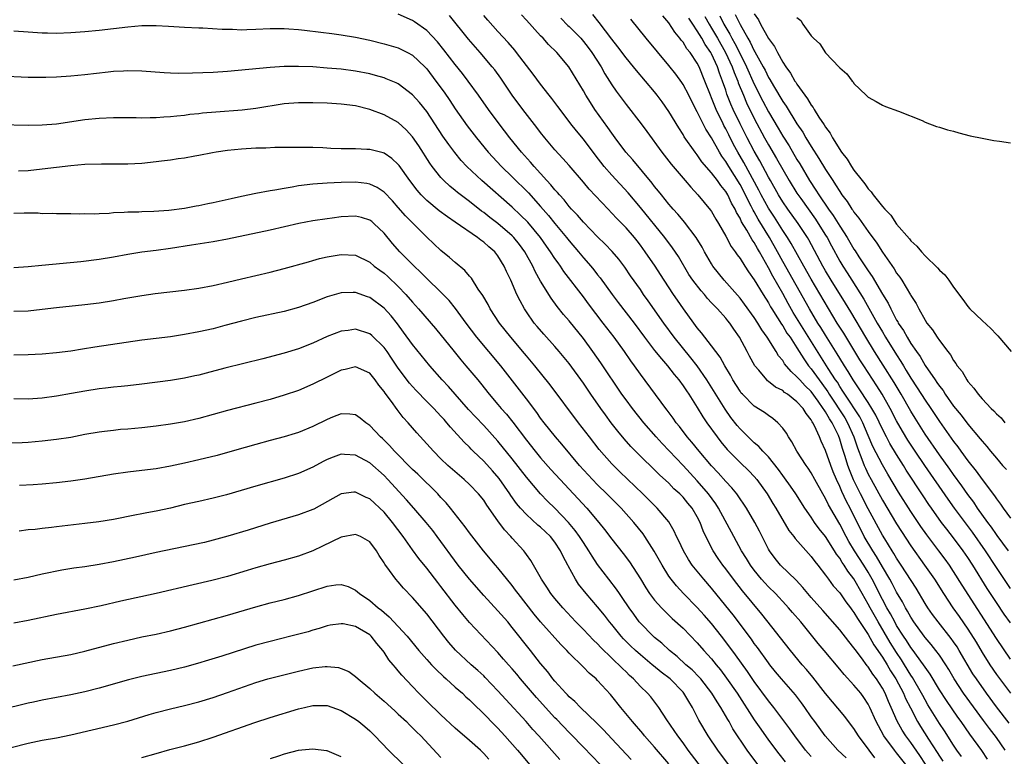
# Model space of a CAD drawing. Units: inches. Extents: x 2613000 to 2616000, y 1488000 to 1491000.
# Drawn here: x 2613314 to 2613452, y 1488824 to 1488928 of the extents above; entities that cross this region are included whole.
import ezdxf

# ---------------------------------------------------------------- set-up
doc = ezdxf.new("R2010")
doc.units = ezdxf.units.IN
doc.header["$MEASUREMENT"] = 0
doc.layers.add('LD26131488_2ft', color=16, linetype='Continuous')

msp = doc.modelspace()

# ---------------------------------------------------------------- linework, layer by layer
at = {"layer": 'LD26131488_2ft'}
for points, elevation in [([(2613446.11, 1488824.11), (2613445.47, 1488825), (2613445, 1488825.69), (2613443.7, 1488827.7), (2613443, 1488828.75), (2613441.38, 1488831.38), (2613441, 1488832.05), (2613440.67, 1488832.67), (2613440.5, 1488833), (2613439.22, 1488835.22), (2613439, 1488835.54), (2613438.11, 1488837), (2613437.68, 1488837.68), (2613437, 1488838.7), (2613436.11, 1488840.11), (2613434.38, 1488843), (2613433.26, 1488845), (2613433, 1488845.51), (2613432.14, 1488847), (2613431, 1488849.06), (2613430.15, 1488850.15), (2613429.63, 1488851), (2613429.36, 1488851.36), (2613429, 1488851.98), (2613428.55, 1488852.55), (2613428.29, 1488853), (2613427, 1488855), (2613426.11, 1488856.11), (2613425.48, 1488857), (2613425, 1488857.73), (2613424.12, 1488859), (2613422.83, 1488861), (2613422.09, 1488862.09), (2613421.26, 1488863.26), (2613421, 1488863.6), (2613420.42, 1488864.42), (2613419, 1488866.18), (2613418.21, 1488867), (2613417.65, 1488867.65), (2613417, 1488868.17), (2613416.13, 1488869), (2613415, 1488870.13), (2613414.6, 1488870.6), (2613413.73, 1488871.73), (2613412.91, 1488872.91), (2613410.35, 1488877), (2613409, 1488878.99), (2613408.11, 1488880.11), (2613405.74, 1488883), (2613404.29, 1488885), (2613402.11, 1488888.11), (2613401.46, 1488889), (2613401, 1488889.69), (2613399.64, 1488891.64), (2613398.84, 1488892.84), (2613397.98, 1488893.98), (2613397.05, 1488895.05), (2613396.07, 1488896.07), (2613395, 1488897.09), (2613393, 1488899.16), (2613392.16, 1488900.16), (2613391.35, 1488901), (2613391, 1488901.39), (2613390.3, 1488902.3), (2613389.63, 1488903), (2613389.35, 1488903.35), (2613389, 1488903.71), (2613388.43, 1488904.43), (2613387.88, 1488905), (2613386.07, 1488907), (2613385.59, 1488907.59), (2613384.3, 1488909), (2613382.69, 1488911), (2613381.15, 1488913), (2613379.68, 1488915), (2613378.29, 1488917), (2613376.83, 1488919), (2613376.04, 1488920.04), (2613375, 1488921.32), (2613373.39, 1488923.39), (2613372.51, 1488924.51), (2613371, 1488926.09), (2613369.29, 1488927.29), (2613369, 1488927.48), (2613367, 1488928.38)], 9322), ([(2613449.75, 1488823.75), (2613448.94, 1488824.94), (2613447.26, 1488827.26), (2613446.05, 1488829), (2613445.61, 1488829.61), (2613443.98, 1488831.98), (2613443, 1488833.49), (2613441.69, 1488835.69), (2613441, 1488836.64), (2613440.77, 1488837), (2613439.19, 1488839.19), (2613439, 1488839.44), (2613438.4, 1488840.4), (2613437.98, 1488841), (2613437, 1488842.52), (2613436.72, 1488843), (2613436.14, 1488844.14), (2613435.62, 1488845), (2613435, 1488846.18), (2613433.57, 1488849), (2613433, 1488849.99), (2613432.38, 1488851), (2613431.09, 1488853), (2613430.29, 1488854.29), (2613429.9, 1488855), (2613429, 1488856.74), (2613427.45, 1488859.45), (2613427, 1488860.37), (2613426.62, 1488861), (2613425.51, 1488863), (2613425, 1488863.95), (2613424.59, 1488864.59), (2613424.29, 1488865), (2613422.98, 1488867), (2613422.29, 1488868.29), (2613421.79, 1488869), (2613421.51, 1488869.51), (2613421, 1488870.24), (2613420.31, 1488871), (2613419.61, 1488871.61), (2613419, 1488872.01), (2613418.43, 1488872.43), (2613417, 1488873.3), (2613415.33, 1488875), (2613415.17, 1488875.17), (2613415, 1488875.41), (2613414.01, 1488877), (2613413.67, 1488877.67), (2613412.87, 1488879), (2613412.21, 1488880.21), (2613411.59, 1488881), (2613411, 1488881.79), (2613410.04, 1488883), (2613409.6, 1488883.6), (2613409, 1488884.31), (2613408.5, 1488885), (2613407.08, 1488887), (2613406.21, 1488888.21), (2613405.66, 1488889), (2613404.33, 1488891), (2613403.82, 1488891.82), (2613403.07, 1488893), (2613401.7, 1488895), (2613401, 1488895.95), (2613400.54, 1488896.54), (2613400.16, 1488897), (2613399, 1488898.36), (2613397.69, 1488899.69), (2613397, 1488900.45), (2613396.46, 1488901), (2613393.82, 1488903.82), (2613393, 1488904.8), (2613391, 1488907.11), (2613390.11, 1488908.11), (2613389, 1488909.32), (2613387.61, 1488911), (2613387, 1488911.78), (2613386.48, 1488912.48), (2613384.51, 1488915), (2613383.01, 1488917), (2613381.39, 1488919.39), (2613380.55, 1488920.55), (2613380.19, 1488921), (2613378.5, 1488923), (2613376.86, 1488924.86), (2613374.22, 1488928.22)], 9320), ([(2613452.26, 1488825), (2613451, 1488826.79), (2613450.04, 1488828.04), (2613449.18, 1488829.18), (2613446.41, 1488833), (2613445.08, 1488835), (2613444.32, 1488836.32), (2613443.89, 1488837), (2613443, 1488838.34), (2613442.52, 1488839), (2613441.85, 1488839.85), (2613441, 1488840.84), (2613440.88, 1488841), (2613439.43, 1488843), (2613439, 1488843.66), (2613438.53, 1488844.53), (2613438.24, 1488845), (2613437.81, 1488845.81), (2613437, 1488847.2), (2613436.39, 1488848.39), (2613436.05, 1488849), (2613435, 1488850.75), (2613434.18, 1488852.18), (2613433.63, 1488853), (2613432.45, 1488855), (2613430.45, 1488859), (2613429.95, 1488859.95), (2613429.31, 1488861.31), (2613429, 1488862.05), (2613428.55, 1488863), (2613428.09, 1488864.09), (2613427.74, 1488865), (2613427, 1488867.11), (2613426.39, 1488868.39), (2613426.14, 1488869), (2613425.46, 1488870.54), (2613425.22, 1488871), (2613425.12, 1488871.12), (2613425, 1488871.38), (2613424.27, 1488872.27), (2613423.86, 1488873), (2613423, 1488873.95), (2613421.67, 1488875), (2613421.26, 1488875.26), (2613421, 1488875.5), (2613420, 1488876), (2613419, 1488876.8), (2613418.88, 1488876.88), (2613418.75, 1488877), (2613417.62, 1488878.38), (2613417.09, 1488879), (2613416.35, 1488880.35), (2613416.02, 1488881), (2613414.95, 1488883), (2613414.13, 1488884.13), (2613413.55, 1488885), (2613413.29, 1488885.29), (2613413, 1488885.67), (2613411.82, 1488887), (2613411.41, 1488887.41), (2613411, 1488887.86), (2613410.45, 1488888.45), (2613410, 1488889), (2613409.52, 1488889.52), (2613408.38, 1488891), (2613407.83, 1488891.83), (2613406.35, 1488894.35), (2613405.54, 1488895.54), (2613404.45, 1488897), (2613401, 1488901.24), (2613399.27, 1488903.27), (2613397, 1488905.76), (2613395.93, 1488907), (2613394.65, 1488908.65), (2613393, 1488910.85), (2613392.02, 1488912.02), (2613391.24, 1488913), (2613389.72, 1488915), (2613389.43, 1488915.43), (2613388.56, 1488916.56), (2613388.21, 1488917), (2613387, 1488918.57), (2613385.97, 1488919.97), (2613383.63, 1488923), (2613383.35, 1488923.35), (2613382.43, 1488924.43), (2613381, 1488925.96), (2613379.56, 1488927.56), (2613379, 1488928.2)], 9318), ([(2613452.79, 1488828.79), (2613451, 1488831.1), (2613449.6, 1488833), (2613448.19, 1488835), (2613447.72, 1488835.72), (2613445.8, 1488839), (2613445.49, 1488839.49), (2613445, 1488840.21), (2613444.67, 1488840.67), (2613442.82, 1488843), (2613442.05, 1488844.05), (2613441.39, 1488845), (2613441, 1488845.62), (2613439.74, 1488847.74), (2613437.64, 1488851), (2613437, 1488851.96), (2613436.62, 1488852.62), (2613436.36, 1488853), (2613435.32, 1488854.67), (2613435, 1488855.21), (2613433, 1488858.88), (2613431.91, 1488861), (2613430.96, 1488862.96), (2613430.37, 1488864.37), (2613430.15, 1488865), (2613429.77, 1488866.23), (2613429.38, 1488867.38), (2613429, 1488868.7), (2613428.81, 1488869.19), (2613427.92, 1488871), (2613427.55, 1488871.55), (2613427, 1488872.54), (2613426.8, 1488872.8), (2613426.7, 1488873), (2613425.99, 1488874.01), (2613425, 1488875.36), (2613424.16, 1488876.16), (2613423.38, 1488877), (2613423, 1488877.46), (2613422.17, 1488878.17), (2613421.27, 1488879.27), (2613421, 1488879.72), (2613420.41, 1488880.41), (2613420.08, 1488881), (2613418.83, 1488883), (2613418.06, 1488884.06), (2613417.52, 1488885), (2613417, 1488885.79), (2613415.65, 1488887.65), (2613415, 1488888.48), (2613412.77, 1488891), (2613411.2, 1488893), (2613411, 1488893.32), (2613410.03, 1488895), (2613409.67, 1488895.67), (2613408.83, 1488897), (2613407.18, 1488899.18), (2613407, 1488899.38), (2613406.27, 1488900.27), (2613405.6, 1488901), (2613405.33, 1488901.33), (2613405, 1488901.7), (2613403.95, 1488903), (2613403.54, 1488903.54), (2613403, 1488904.2), (2613402.66, 1488904.66), (2613399.93, 1488907.93), (2613398.98, 1488909), (2613397.48, 1488911), (2613397, 1488911.65), (2613396.45, 1488912.45), (2613394.62, 1488915), (2613393.98, 1488915.98), (2613393.34, 1488917), (2613393, 1488917.62), (2613390.95, 1488921), (2613389.26, 1488923), (2613388.12, 1488924.12), (2613387.34, 1488925), (2613387, 1488925.35), (2613385, 1488927.56), (2613384.29, 1488928.29)], 9316), ([(2613453, 1488837.79), (2613451, 1488840.66), (2613446.19, 1488848.19), (2613445, 1488850.09), (2613444.4, 1488851), (2613443.82, 1488851.82), (2613442.94, 1488853), (2613441.23, 1488855.23), (2613440.4, 1488856.4), (2613439, 1488858.51), (2613437.26, 1488861.26), (2613435.76, 1488863.76), (2613435, 1488865.08), (2613433.67, 1488867.67), (2613433, 1488869.2), (2613432.24, 1488871), (2613431.83, 1488871.83), (2613429.72, 1488875), (2613429.45, 1488875.45), (2613429, 1488876.09), (2613428.67, 1488876.67), (2613428.43, 1488877), (2613427.4, 1488878.6), (2613422.48, 1488886.48), (2613421.76, 1488887.76), (2613421, 1488889.16), (2613419.6, 1488891.6), (2613419, 1488892.75), (2613417.72, 1488895), (2613417.45, 1488895.45), (2613417, 1488896.29), (2613416.7, 1488896.7), (2613415.96, 1488898.04), (2613415.22, 1488899.22), (2613415, 1488899.72), (2613414.51, 1488900.51), (2613414.31, 1488901), (2613413.82, 1488901.82), (2613413.27, 1488903), (2613413, 1488903.47), (2613412.3, 1488904.3), (2613411.82, 1488905), (2613411, 1488906.1), (2613409.66, 1488907.66), (2613409, 1488908.63), (2613408.69, 1488909), (2613407.17, 1488911.17), (2613407, 1488911.49), (2613406.4, 1488912.4), (2613405, 1488914.71), (2613404.06, 1488916.06), (2613403.38, 1488917), (2613403, 1488917.48), (2613401.74, 1488919), (2613400.48, 1488920.48), (2613400.06, 1488921), (2613399, 1488922.25), (2613397.82, 1488923.82), (2613397, 1488924.87), (2613395.22, 1488927.22), (2613394.34, 1488928.34)], 9312), ([(2613453, 1488847.7), (2613451, 1488850.67), (2613449.48, 1488853), (2613447.63, 1488855.63), (2613445.13, 1488859), (2613444.24, 1488860.24), (2613440.97, 1488864.97), (2613439.59, 1488867), (2613438.56, 1488868.56), (2613437.82, 1488869.82), (2613437, 1488871.27), (2613436.1, 1488873), (2613434.96, 1488875), (2613434.2, 1488876.2), (2613432.37, 1488879), (2613431.84, 1488879.84), (2613431.11, 1488881), (2613429.56, 1488883.56), (2613428.66, 1488885), (2613425, 1488891.15), (2613423.94, 1488893), (2613422.18, 1488896.18), (2613421.66, 1488897), (2613421, 1488898), (2613419.85, 1488899.85), (2613419, 1488901.15), (2613417.99, 1488903), (2613417.66, 1488903.66), (2613415.55, 1488907.55), (2613414.7, 1488909), (2613414.1, 1488910.1), (2613413.42, 1488911.42), (2613413, 1488912.3), (2613412.75, 1488912.75), (2613412.62, 1488913), (2613411.65, 1488915), (2613411.45, 1488915.45), (2613411, 1488916.64), (2613410.84, 1488917), (2613410.08, 1488919), (2613409.27, 1488921), (2613409, 1488921.52), (2613407.99, 1488923), (2613407.54, 1488923.54), (2613407, 1488924.45), (2613406.74, 1488924.74), (2613406.56, 1488925), (2613405.85, 1488925.85), (2613405, 1488927.17), (2613404.17, 1488928.17)], 9308), ([(2613412.15, 1488928.15), (2613412.73, 1488927), (2613413, 1488926.53), (2613413.58, 1488925.58), (2613413.86, 1488925), (2613414.28, 1488924.28), (2613415, 1488922.81), (2613415.93, 1488921), (2613417, 1488918.57), (2613418.19, 1488916.19), (2613419, 1488914.69), (2613420.37, 1488912.37), (2613421, 1488911.27), (2613421.88, 1488909.88), (2613423, 1488907.98), (2613423.38, 1488907.38), (2613424.78, 1488905), (2613425.67, 1488903.67), (2613426.08, 1488903), (2613427.44, 1488901), (2613428.1, 1488900.1), (2613429, 1488898.6), (2613430.04, 1488897), (2613431, 1488895.38), (2613431.16, 1488895.16), (2613431.71, 1488894.29), (2613432.74, 1488892.74), (2613433, 1488892.31), (2613433.54, 1488891.54), (2613435, 1488889.06), (2613435.79, 1488887.79), (2613436.16, 1488887), (2613437, 1488885.4), (2613437.15, 1488885.15), (2613437.23, 1488885), (2613437.95, 1488883.95), (2613438.47, 1488883), (2613439, 1488882.14), (2613439.77, 1488881), (2613440.28, 1488880.28), (2613441, 1488879.01), (2613442.4, 1488877), (2613442.66, 1488876.66), (2613443, 1488876.13), (2613443.51, 1488875.51), (2613443.82, 1488875), (2613445, 1488873.32), (2613446.05, 1488872.05), (2613447, 1488870.78), (2613448.75, 1488868.75), (2613449, 1488868.42), (2613449.67, 1488867.67), (2613450.2, 1488867), (2613451, 1488866.01), (2613451.88, 1488865), (2613452.41, 1488864.41)], 9302), ([(2613414.32, 1488928.32), (2613415, 1488926.93), (2613416.1, 1488925), (2613416.44, 1488924.44), (2613417, 1488923.26), (2613417.1, 1488923.1), (2613417.32, 1488922.68), (2613418.26, 1488921), (2613418.52, 1488920.52), (2613419, 1488919.49), (2613419.19, 1488919.19), (2613419.69, 1488918.31), (2613421, 1488916.11), (2613421.46, 1488915.46), (2613423, 1488912.97), (2613423.8, 1488911.8), (2613424.26, 1488911), (2613425, 1488909.8), (2613426.09, 1488908.09), (2613427, 1488906.55), (2613428.02, 1488905), (2613428.42, 1488904.42), (2613429, 1488903.46), (2613429.32, 1488903), (2613430.05, 1488902.05), (2613430.71, 1488901), (2613430.84, 1488900.84), (2613431, 1488900.58), (2613431.71, 1488899.71), (2613433, 1488897.85), (2613434.22, 1488896.22), (2613435, 1488894.96), (2613436.63, 1488892.63), (2613437, 1488892.01), (2613437.44, 1488891.44), (2613437.73, 1488891), (2613438.95, 1488888.95), (2613439, 1488888.85), (2613439.74, 1488887.74), (2613440.1, 1488887), (2613441, 1488885.39), (2613441.25, 1488885), (2613442.03, 1488884.03), (2613442.68, 1488883), (2613443, 1488882.53), (2613444.18, 1488881), (2613444.55, 1488880.55), (2613445, 1488879.75), (2613445.33, 1488879.33), (2613445.51, 1488879), (2613446.18, 1488878.18), (2613446.84, 1488877), (2613447, 1488876.78), (2613447.85, 1488875.85), (2613448.43, 1488875), (2613449, 1488874.35), (2613450.28, 1488873), (2613450.65, 1488872.65), (2613451, 1488872.24), (2613451.66, 1488871.66), (2613452.2, 1488871)], 9300), ([(2613417, 1488928.42), (2613417.6, 1488927.6), (2613417.88, 1488927), (2613419, 1488924.96), (2613419.84, 1488923.84), (2613420.25, 1488923), (2613421, 1488921.66), (2613421.44, 1488921), (2613422.11, 1488920.11), (2613422.71, 1488919), (2613422.84, 1488918.84), (2613423, 1488918.55), (2613424.1, 1488917), (2613424.5, 1488916.5), (2613425, 1488915.6), (2613425.27, 1488915.27), (2613425.41, 1488915), (2613426.09, 1488913.91), (2613426.83, 1488912.83), (2613427, 1488912.51), (2613427.67, 1488911.67), (2613428.01, 1488911), (2613429, 1488909.36), (2613429.16, 1488909.16), (2613429.25, 1488909), (2613430.04, 1488908.04), (2613430.64, 1488907), (2613431, 1488906.47), (2613432.16, 1488905), (2613432.55, 1488904.55), (2613433, 1488903.86), (2613433.44, 1488903.44), (2613433.72, 1488903), (2613435, 1488901.38), (2613435.33, 1488901), (2613436.16, 1488900.16), (2613437, 1488898.91), (2613438.81, 1488896.81), (2613439, 1488896.54), (2613439.82, 1488895.82), (2613440.47, 1488895), (2613441, 1488894.42), (2613442.75, 1488892.75), (2613443, 1488892.44), (2613443.76, 1488891.76), (2613444.34, 1488891), (2613445, 1488890.05), (2613446.31, 1488888.31), (2613447, 1488887.3), (2613447.28, 1488887), (2613449, 1488885.35), (2613450.24, 1488884.24), (2613451, 1488883.41), (2613451.22, 1488883.22), (2613453.07, 1488881)], 9298), ([(2613313, 1488926.05), (2613315, 1488925.9), (2613317, 1488925.78), (2613317.76, 1488925.76), (2613319, 1488925.74), (2613321, 1488925.81), (2613323, 1488925.97), (2613325, 1488926.16), (2613329, 1488926.61), (2613331, 1488926.78), (2613333, 1488926.81), (2613334.72, 1488926.72), (2613337, 1488926.57), (2613339, 1488926.46), (2613339.55, 1488926.45), (2613342.27, 1488926.27), (2613343.74, 1488926.26), (2613345, 1488926.21), (2613345.75, 1488926.25), (2613347, 1488926.27), (2613349, 1488926.38), (2613351, 1488926.39), (2613351.65, 1488926.35), (2613353, 1488926.24), (2613353.84, 1488926.16), (2613356.12, 1488925.88), (2613357.66, 1488925.66), (2613359, 1488925.5), (2613361, 1488925.18), (2613363, 1488924.75), (2613365, 1488924.24), (2613367, 1488923.64), (2613367.44, 1488923.44), (2613368.3, 1488923), (2613369, 1488922.61), (2613370.71, 1488921), (2613371, 1488920.7), (2613372.3, 1488919), (2613373.44, 1488917.44), (2613374.25, 1488916.25), (2613375, 1488915.11), (2613376.69, 1488912.69), (2613377.98, 1488911), (2613379.62, 1488909), (2613381.48, 1488907), (2613383, 1488905.54), (2613385.27, 1488903.27), (2613387, 1488901.35), (2613388.1, 1488900.1), (2613389, 1488898.97), (2613390.63, 1488897), (2613391, 1488896.53), (2613392.33, 1488895), (2613393, 1488894.18), (2613394.04, 1488893), (2613394.47, 1488892.47), (2613395, 1488891.77), (2613395.35, 1488891.35), (2613397.03, 1488889), (2613397.89, 1488887.89), (2613400.12, 1488885), (2613401.59, 1488883), (2613403, 1488881.15), (2613403.95, 1488879.95), (2613404.8, 1488879), (2613405.76, 1488877.76), (2613406.42, 1488877), (2613407, 1488876.2), (2613407.47, 1488875.47), (2613407.8, 1488875), (2613409, 1488873.11), (2613409.8, 1488871.8), (2613410.35, 1488871), (2613411.77, 1488869), (2613412.3, 1488868.3), (2613413.21, 1488867.21), (2613413.41, 1488867), (2613415, 1488865.41), (2613416.23, 1488864.23), (2613417, 1488863.42), (2613417.37, 1488863), (2613418.79, 1488861), (2613419.63, 1488859.63), (2613420.02, 1488859), (2613421.87, 1488855.87), (2613422.55, 1488855), (2613422.73, 1488854.73), (2613425, 1488852.22), (2613425.51, 1488851.51), (2613425.92, 1488851), (2613427, 1488849.59), (2613427.42, 1488849), (2613428.1, 1488848.1), (2613429, 1488847.1), (2613429.85, 1488845.85), (2613430.5, 1488845), (2613430.71, 1488844.71), (2613431, 1488844.35), (2613431.49, 1488843.49), (2613433, 1488841.26), (2613433.81, 1488839.81), (2613435, 1488838.08), (2613435.66, 1488837), (2613436.15, 1488836.15), (2613436.9, 1488835), (2613437.95, 1488833), (2613438.26, 1488832.26), (2613438.92, 1488830.92), (2613439.93, 1488829), (2613440.34, 1488828.34), (2613441.46, 1488826.54), (2613442.68, 1488824.68), (2613443, 1488824.15), (2613443.47, 1488823.47)], 9324), ([(2613389.82, 1488927.82), (2613390.82, 1488926.82), (2613391, 1488926.66), (2613392.62, 1488925), (2613393, 1488924.57), (2613393.69, 1488923.69), (2613394.19, 1488923), (2613395.48, 1488921), (2613396.02, 1488920.02), (2613397, 1488918.46), (2613397.59, 1488917.59), (2613399, 1488915.69), (2613401.11, 1488913), (2613401.92, 1488911.92), (2613404.02, 1488909), (2613405.33, 1488907.33), (2613407.31, 1488905), (2613408.07, 1488904.07), (2613409.08, 1488903), (2613410.87, 1488900.87), (2613411, 1488900.67), (2613411.6, 1488899.6), (2613411.96, 1488899), (2613413, 1488897.2), (2613413.77, 1488895.77), (2613414.34, 1488895), (2613414.6, 1488894.6), (2613415, 1488894.07), (2613415.67, 1488893), (2613416.19, 1488892.19), (2613417, 1488891.08), (2613418.24, 1488889), (2613419, 1488887.82), (2613419.29, 1488887.29), (2613419.46, 1488887), (2613420.27, 1488885.73), (2613420.82, 1488884.82), (2613421, 1488884.59), (2613421.59, 1488883.59), (2613422.02, 1488883), (2613423, 1488881.51), (2613423.95, 1488879.95), (2613424.63, 1488879), (2613425, 1488878.56), (2613426.1, 1488877), (2613426.5, 1488876.5), (2613427.34, 1488875.34), (2613427.53, 1488875), (2613429.7, 1488871.7), (2613430.1, 1488871), (2613430.98, 1488869), (2613431.48, 1488867.48), (2613432.12, 1488865.88), (2613432.45, 1488865), (2613432.61, 1488864.61), (2613433, 1488863.77), (2613433.4, 1488863), (2613435, 1488860.11), (2613437, 1488856.81), (2613437.7, 1488855.7), (2613439, 1488853.69), (2613440.92, 1488851), (2613442.3, 1488849), (2613443.57, 1488847), (2613444.9, 1488845), (2613445.77, 1488843.77), (2613447, 1488841.97), (2613448.15, 1488840.15), (2613449, 1488838.71), (2613450.08, 1488837), (2613451, 1488835.63), (2613453, 1488832.98)], 9314), ([(2613453, 1488842.87), (2613452.1, 1488844.1), (2613451, 1488845.72), (2613449.71, 1488847.71), (2613447.68, 1488851), (2613447, 1488852.05), (2613446.36, 1488853), (2613445, 1488854.83), (2613444.03, 1488856.03), (2613443.3, 1488857), (2613441.87, 1488859), (2613441.52, 1488859.52), (2613440.72, 1488860.72), (2613438.35, 1488864.35), (2613437.96, 1488865), (2613437, 1488866.51), (2613436.06, 1488868.06), (2613435.56, 1488869), (2613435, 1488870.08), (2613434.06, 1488872.06), (2613433.53, 1488873), (2613433, 1488873.85), (2613431.75, 1488875.75), (2613430.9, 1488877), (2613430.19, 1488878.19), (2613429.67, 1488879), (2613429, 1488880.08), (2613428.66, 1488880.66), (2613427, 1488883.3), (2613426.37, 1488884.37), (2613425.95, 1488885), (2613424.74, 1488887), (2613421, 1488893.65), (2613420.27, 1488895), (2613419.15, 1488897), (2613417.57, 1488899.57), (2613417, 1488900.6), (2613416.85, 1488900.85), (2613416.57, 1488901.43), (2613415, 1488904.47), (2613413.42, 1488907), (2613413, 1488907.71), (2613412.46, 1488908.46), (2613412.13, 1488909), (2613411, 1488911), (2613410.22, 1488912.22), (2613409, 1488914.68), (2613408.2, 1488916.2), (2613407.8, 1488917), (2613407, 1488918.52), (2613406.81, 1488918.81), (2613405.97, 1488919.97), (2613405, 1488921.19), (2613401.81, 1488925), (2613399.67, 1488927.67)], 9310), ([(2613452.72, 1488853), (2613451.13, 1488855.13), (2613451, 1488855.3), (2613450.31, 1488856.31), (2613449.79, 1488857), (2613448.36, 1488859), (2613447.82, 1488859.82), (2613447, 1488860.92), (2613446.15, 1488862.15), (2613445, 1488863.71), (2613444.47, 1488864.47), (2613443, 1488866.49), (2613441, 1488869.39), (2613439.62, 1488871.62), (2613439, 1488872.64), (2613437.62, 1488875), (2613436.63, 1488876.63), (2613435.1, 1488879.1), (2613433.89, 1488881), (2613432.66, 1488883), (2613430.57, 1488886.57), (2613429.81, 1488887.81), (2613427.82, 1488891), (2613427, 1488892.35), (2613426.62, 1488893), (2613424.67, 1488896.67), (2613424.47, 1488897), (2613423.15, 1488899), (2613421.71, 1488901), (2613421, 1488902.03), (2613420.4, 1488903), (2613419.26, 1488905), (2613419, 1488905.47), (2613417.78, 1488907.78), (2613417, 1488909.13), (2613416.01, 1488911), (2613415.01, 1488913), (2613414.06, 1488915), (2613413.73, 1488915.73), (2613413.17, 1488917.17), (2613413, 1488917.7), (2613412.55, 1488919), (2613412.11, 1488920.1), (2613411.82, 1488921), (2613411, 1488922.82), (2613410.9, 1488923), (2613410.11, 1488924.11), (2613409.62, 1488925), (2613409, 1488926.06), (2613408.36, 1488927), (2613407.83, 1488927.83)], 9306), ([(2613410.06, 1488928.06), (2613410.65, 1488927), (2613411, 1488926.44), (2613411.83, 1488925), (2613412.95, 1488923), (2613413.89, 1488921), (2613414.18, 1488920.18), (2613414.68, 1488919), (2613414.76, 1488918.76), (2613415.47, 1488917), (2613415.93, 1488915.93), (2613417, 1488913.73), (2613418.46, 1488911), (2613419, 1488910.03), (2613420.13, 1488908.13), (2613421, 1488906.56), (2613421.9, 1488905), (2613423, 1488903.23), (2613423.52, 1488902.48), (2613425.6, 1488899.6), (2613425.99, 1488899), (2613427, 1488897.36), (2613427.22, 1488897), (2613427.83, 1488895.83), (2613429, 1488893.68), (2613429.42, 1488893), (2613430.05, 1488892.05), (2613430.69, 1488891), (2613432.37, 1488888.37), (2613433.1, 1488887.1), (2613434.28, 1488885), (2613435, 1488883.76), (2613435.45, 1488883), (2613437, 1488880.51), (2613437.6, 1488879.6), (2613437.94, 1488879), (2613438.35, 1488878.35), (2613439, 1488877.24), (2613439.9, 1488875.9), (2613441, 1488874.18), (2613441.8, 1488873), (2613443, 1488871.17), (2613445, 1488868.34), (2613445.59, 1488867.59), (2613446.01, 1488867), (2613447, 1488865.66), (2613448.18, 1488864.18), (2613449, 1488863.03), (2613450.73, 1488860.73), (2613451, 1488860.3), (2613451.57, 1488859.57), (2613451.95, 1488859), (2613453, 1488857.57)], 9304), ([(2613423, 1488927.92), (2613423.52, 1488927.52), (2613423.8, 1488927), (2613425, 1488925.36), (2613425.31, 1488925), (2613426.2, 1488924.2), (2613427, 1488922.97), (2613428.94, 1488920.94), (2613429, 1488920.84), (2613430, 1488920), (2613430.74, 1488919), (2613430.87, 1488918.87), (2613431, 1488918.65), (2613432.73, 1488917), (2613432.88, 1488916.88), (2613433, 1488916.74), (2613434.1, 1488916.1), (2613435, 1488915.6), (2613435.42, 1488915.42), (2613437.26, 1488914.74), (2613440.57, 1488913.43), (2613441, 1488913.24), (2613442.61, 1488912.61), (2613443, 1488912.52), (2613444.14, 1488912.14), (2613445, 1488911.93), (2613445.72, 1488911.72), (2613447.32, 1488911.32), (2613449, 1488910.95), (2613450.65, 1488910.65), (2613451.45, 1488910.55), (2613453, 1488910.3)], 9296), ([(2613441.05, 1488823.05), (2613440.25, 1488824.25), (2613439, 1488826.06), (2613438.31, 1488827), (2613437.79, 1488827.79), (2613437.09, 1488829.09), (2613436.25, 1488831), (2613435.85, 1488831.85), (2613435.38, 1488833), (2613435, 1488833.71), (2613434.17, 1488835), (2613433.66, 1488835.66), (2613433, 1488836.69), (2613432.85, 1488836.85), (2613432.05, 1488837.95), (2613431.15, 1488839.15), (2613431, 1488839.39), (2613430.27, 1488840.27), (2613429, 1488841.92), (2613426.63, 1488844.63), (2613425, 1488846.43), (2613424.51, 1488847), (2613423.84, 1488847.84), (2613422.87, 1488848.87), (2613420.7, 1488851), (2613419.94, 1488851.94), (2613419.14, 1488853), (2613419, 1488853.24), (2613417.74, 1488855.74), (2613417.07, 1488857), (2613415.89, 1488859), (2613415.54, 1488859.55), (2613415, 1488860.32), (2613414.74, 1488860.74), (2613414.54, 1488861), (2613413.86, 1488861.86), (2613413, 1488862.76), (2613411.95, 1488863.95), (2613411, 1488864.94), (2613409.24, 1488867), (2613408.25, 1488868.25), (2613407.6, 1488869), (2613406.48, 1488870.48), (2613406.05, 1488871), (2613405.62, 1488871.62), (2613404.77, 1488872.78), (2613404.59, 1488873), (2613401, 1488877.83), (2613400.18, 1488879), (2613399.67, 1488879.67), (2613398.76, 1488881), (2613397.32, 1488883), (2613395.8, 1488885), (2613393.7, 1488887.7), (2613393, 1488888.66), (2613390.26, 1488892.26), (2613389.79, 1488893), (2613389.44, 1488893.44), (2613389, 1488894.08), (2613388.4, 1488895), (2613387.81, 1488895.81), (2613386.99, 1488897), (2613385.18, 1488899.18), (2613384.17, 1488900.17), (2613383, 1488901.26), (2613378.75, 1488905), (2613376.61, 1488907), (2613375.83, 1488907.83), (2613374.94, 1488908.94), (2613374.09, 1488910.09), (2613373.27, 1488911.27), (2613371, 1488914.72), (2613369.99, 1488915.99), (2613369, 1488917.08), (2613367, 1488918.59), (2613366.72, 1488918.72), (2613365.32, 1488919.32), (2613365, 1488919.43), (2613363.79, 1488919.79), (2613363, 1488919.99), (2613361, 1488920.39), (2613359, 1488920.64), (2613357, 1488920.82), (2613355, 1488920.98), (2613353, 1488921.06), (2613350.98, 1488921.02), (2613349, 1488920.88), (2613343, 1488920.32), (2613341, 1488920.2), (2613338.09, 1488920.09), (2613336.07, 1488920.07), (2613335, 1488920.1), (2613334.13, 1488920.13), (2613331, 1488920.37), (2613329, 1488920.42), (2613328.4, 1488920.4), (2613327, 1488920.32), (2613326.25, 1488920.25), (2613323, 1488919.87), (2613321, 1488919.66), (2613319, 1488919.53), (2613317.49, 1488919.49), (2613317, 1488919.48), (2613315, 1488919.5), (2613311, 1488919.69)], 9326), ([(2613438.29, 1488823), (2613437, 1488824.64), (2613436.69, 1488825), (2613435.22, 1488827), (2613434.43, 1488828.43), (2613434.13, 1488829), (2613433.24, 1488831), (2613433, 1488831.48), (2613432.39, 1488832.39), (2613431.95, 1488833), (2613431, 1488834.14), (2613429.61, 1488835.61), (2613429, 1488836.39), (2613426.82, 1488839), (2613425.98, 1488839.98), (2613423.52, 1488843), (2613422.35, 1488844.35), (2613421.82, 1488845), (2613421.43, 1488845.43), (2613419.96, 1488847), (2613419, 1488847.95), (2613418.49, 1488848.49), (2613418.04, 1488849), (2613417, 1488850.26), (2613416.45, 1488851), (2613415.9, 1488851.9), (2613415.22, 1488853), (2613414.11, 1488855), (2613411.99, 1488859), (2613411.6, 1488859.6), (2613410.59, 1488861), (2613409, 1488862.83), (2613407, 1488864.97), (2613404.07, 1488868.07), (2613403.22, 1488869), (2613401.48, 1488871), (2613399.88, 1488873), (2613399, 1488874.19), (2613398.42, 1488875), (2613395.43, 1488879.43), (2613394.33, 1488881), (2613393, 1488882.81), (2613391, 1488885.31), (2613390.21, 1488886.21), (2613389.32, 1488887.32), (2613388.47, 1488888.47), (2613387, 1488890.9), (2613386.25, 1488892.25), (2613385.9, 1488893), (2613384.78, 1488895), (2613384.03, 1488896.03), (2613383.25, 1488897), (2613383, 1488897.25), (2613381, 1488898.97), (2613379.84, 1488899.84), (2613379, 1488900.52), (2613378.71, 1488900.71), (2613377, 1488902.09), (2613375.34, 1488903.34), (2613375, 1488903.62), (2613374.23, 1488904.23), (2613373.41, 1488905), (2613373, 1488905.44), (2613371.78, 1488907), (2613371.45, 1488907.45), (2613369.87, 1488909.87), (2613369, 1488911.14), (2613368.13, 1488912.13), (2613367, 1488913.18), (2613365, 1488914.25), (2613363, 1488914.99), (2613361, 1488915.49), (2613359, 1488915.75), (2613357, 1488915.87), (2613355, 1488915.94), (2613353.94, 1488915.94), (2613353, 1488915.94), (2613351, 1488915.77), (2613347, 1488915.13), (2613345.09, 1488914.91), (2613341.36, 1488914.63), (2613339.53, 1488914.47), (2613339, 1488914.4), (2613337.72, 1488914.28), (2613337, 1488914.17), (2613335.92, 1488914.08), (2613335, 1488913.96), (2613334.08, 1488913.92), (2613333, 1488913.82), (2613332.17, 1488913.83), (2613331, 1488913.8), (2613330.18, 1488913.82), (2613329, 1488913.83), (2613327, 1488913.83), (2613325, 1488913.73), (2613323, 1488913.53), (2613319, 1488912.92), (2613317, 1488912.78), (2613315, 1488912.77), (2613311, 1488912.82)], 9328), ([(2613433.94, 1488823.94), (2613433.14, 1488825), (2613431.65, 1488827), (2613431, 1488828.03), (2613430.23, 1488829), (2613429.71, 1488829.71), (2613427, 1488832.94), (2613425.23, 1488835.23), (2613424.33, 1488836.33), (2613423.74, 1488837), (2613422.1, 1488839), (2613418.08, 1488844.08), (2613415.36, 1488847.36), (2613414.07, 1488849), (2613413, 1488850.46), (2613412.59, 1488851), (2613411.94, 1488851.94), (2613411.25, 1488853), (2613410.22, 1488855), (2613409.83, 1488855.83), (2613409.39, 1488857), (2613409, 1488857.76), (2613408.26, 1488859), (2613407.68, 1488859.68), (2613407, 1488860.52), (2613406.53, 1488861), (2613405.72, 1488861.72), (2613405, 1488862.48), (2613403.68, 1488863.68), (2613403, 1488864.36), (2613401, 1488866.3), (2613399.66, 1488867.66), (2613398.72, 1488868.72), (2613397.82, 1488869.82), (2613396.91, 1488871), (2613396.09, 1488872.09), (2613395.44, 1488873), (2613394.06, 1488875), (2613393, 1488876.57), (2613391, 1488879.33), (2613389.62, 1488881), (2613389, 1488881.71), (2613387.43, 1488883.43), (2613386.51, 1488884.51), (2613386.1, 1488885), (2613385, 1488886.57), (2613384.71, 1488887), (2613384.1, 1488888.1), (2613383.67, 1488889), (2613382.82, 1488891), (2613382.22, 1488892.22), (2613381.88, 1488893), (2613381, 1488894.42), (2613380.55, 1488895), (2613379.71, 1488895.71), (2613379, 1488896.36), (2613378.62, 1488896.62), (2613378.15, 1488897), (2613375, 1488899.16), (2613373.9, 1488899.9), (2613372.75, 1488900.75), (2613371, 1488902.22), (2613370.22, 1488903), (2613369.65, 1488903.65), (2613368.62, 1488905), (2613367.12, 1488907.12), (2613367, 1488907.26), (2613366.11, 1488908.11), (2613365, 1488908.86), (2613364.89, 1488908.89), (2613363, 1488909.36), (2613362.6, 1488909.4), (2613361, 1488909.45), (2613360.52, 1488909.48), (2613359, 1488909.48), (2613357.51, 1488909.51), (2613356.39, 1488909.61), (2613355, 1488909.64), (2613354.32, 1488909.68), (2613349.66, 1488909.66), (2613348.42, 1488909.58), (2613347, 1488909.56), (2613345, 1488909.43), (2613343, 1488909.22), (2613341.45, 1488909), (2613340.9, 1488908.9), (2613339, 1488908.52), (2613338.45, 1488908.45), (2613337, 1488908.18), (2613336.07, 1488908.07), (2613335, 1488907.9), (2613333.74, 1488907.74), (2613333, 1488907.63), (2613331, 1488907.42), (2613329, 1488907.33), (2613325.33, 1488907.33), (2613323, 1488907.26), (2613321, 1488907.1), (2613319, 1488906.86), (2613317, 1488906.6), (2613315, 1488906.38), (2613313.68, 1488906.32)], 9330), ([(2613429.9, 1488823.9), (2613428.76, 1488825), (2613426.97, 1488827), (2613425.49, 1488829), (2613425, 1488829.69), (2613424.1, 1488831), (2613423.64, 1488831.64), (2613422.79, 1488832.79), (2613420.84, 1488835), (2613420, 1488836), (2613419.2, 1488837), (2613419, 1488837.26), (2613417.44, 1488839.44), (2613417, 1488840), (2613416.59, 1488840.59), (2613414.02, 1488844.02), (2613413, 1488845.29), (2613411, 1488847.73), (2613409.9, 1488849), (2613408.3, 1488851), (2613407.78, 1488851.78), (2613407.04, 1488853), (2613406.41, 1488854.41), (2613406.1, 1488855), (2613405.76, 1488855.76), (2613405, 1488857.06), (2613403.38, 1488859), (2613401.36, 1488861), (2613398.11, 1488864.11), (2613397.21, 1488865), (2613397, 1488865.22), (2613395.24, 1488867.24), (2613393.87, 1488869), (2613392.33, 1488871), (2613388.34, 1488876.34), (2613386.17, 1488879), (2613385, 1488880.37), (2613384.72, 1488880.72), (2613382.79, 1488883), (2613381.23, 1488885), (2613379.92, 1488887), (2613379.61, 1488887.61), (2613378.86, 1488888.86), (2613378.24, 1488889.76), (2613377.28, 1488891.28), (2613377, 1488891.59), (2613376.37, 1488892.37), (2613375, 1488893.51), (2613374.22, 1488894.22), (2613373, 1488895.19), (2613371, 1488897.06), (2613369.03, 1488899.03), (2613368.04, 1488900.04), (2613367, 1488901.25), (2613366.17, 1488902.17), (2613365, 1488903.37), (2613364.03, 1488904.03), (2613363, 1488904.51), (2613362.58, 1488904.58), (2613361, 1488904.78), (2613359, 1488904.76), (2613357, 1488904.67), (2613355, 1488904.5), (2613353, 1488904.25), (2613352.08, 1488904.08), (2613351, 1488903.92), (2613349.65, 1488903.65), (2613349, 1488903.56), (2613347, 1488903.18), (2613345, 1488902.79), (2613343.53, 1488902.47), (2613341, 1488901.89), (2613340.26, 1488901.74), (2613339, 1488901.45), (2613338.6, 1488901.4), (2613337, 1488901.07), (2613334.79, 1488900.79), (2613332.65, 1488900.65), (2613331, 1488900.61), (2613330.58, 1488900.58), (2613329, 1488900.57), (2613328.51, 1488900.51), (2613327, 1488900.47), (2613326.39, 1488900.39), (2613325, 1488900.35), (2613324.3, 1488900.3), (2613323, 1488900.32), (2613322.3, 1488900.3), (2613321, 1488900.35), (2613319, 1488900.34), (2613318.39, 1488900.39), (2613317, 1488900.36), (2613316.43, 1488900.43), (2613315, 1488900.42), (2613314.45, 1488900.45), (2613313, 1488900.4)], 9332), ([(2613425, 1488824.09), (2613424.56, 1488824.56), (2613424.19, 1488825), (2613422.68, 1488827), (2613421.98, 1488827.98), (2613419.73, 1488831), (2613419, 1488831.91), (2613417, 1488834.64), (2613416.05, 1488836.05), (2613414.38, 1488838.38), (2613413, 1488840.22), (2613412.4, 1488841), (2613411, 1488842.77), (2613409.96, 1488843.96), (2613409, 1488845.04), (2613407.08, 1488847), (2613406.07, 1488848.07), (2613405.32, 1488849), (2613405, 1488849.46), (2613404.05, 1488851), (2613402.96, 1488852.96), (2613401.65, 1488855), (2613401.38, 1488855.38), (2613400.08, 1488857), (2613398.3, 1488859), (2613396.31, 1488861), (2613395, 1488862.26), (2613394.27, 1488863), (2613393.66, 1488863.66), (2613392.46, 1488865), (2613389.98, 1488867.98), (2613389.07, 1488869), (2613387.49, 1488871), (2613387, 1488871.65), (2613386.45, 1488872.45), (2613385, 1488874.37), (2613381.42, 1488879), (2613378.05, 1488883), (2613376.54, 1488885), (2613375.05, 1488887.04), (2613374.15, 1488888.15), (2613373, 1488889.33), (2613371, 1488891.25), (2613370.14, 1488892.14), (2613369.23, 1488893), (2613367.23, 1488895), (2613366.18, 1488896.18), (2613365, 1488897.64), (2613363.59, 1488899), (2613363.27, 1488899.27), (2613363, 1488899.47), (2613361.83, 1488899.83), (2613361, 1488900.03), (2613359, 1488899.92), (2613357.73, 1488899.73), (2613357, 1488899.65), (2613355, 1488899.34), (2613353.04, 1488898.96), (2613349, 1488898.03), (2613343, 1488896.77), (2613341, 1488896.4), (2613337.94, 1488895.94), (2613335, 1488895.47), (2613333, 1488895.2), (2613331, 1488894.97), (2613329, 1488894.65), (2613327, 1488894.26), (2613325, 1488893.91), (2613322.41, 1488893.59), (2613316.92, 1488893.08), (2613315, 1488892.89), (2613313, 1488892.74)], 9334), ([(2613313, 1488886.67), (2613315, 1488886.73), (2613317, 1488886.93), (2613319, 1488887.16), (2613323, 1488887.58), (2613325, 1488887.84), (2613327, 1488888.17), (2613328.46, 1488888.46), (2613331, 1488888.89), (2613332.86, 1488889.14), (2613337, 1488889.63), (2613339, 1488889.89), (2613341, 1488890.25), (2613343, 1488890.72), (2613345, 1488891.22), (2613347, 1488891.69), (2613349, 1488892.15), (2613351, 1488892.65), (2613354.38, 1488893.62), (2613355, 1488893.77), (2613355.95, 1488894.05), (2613357, 1488894.28), (2613359, 1488894.63), (2613361, 1488894.51), (2613363, 1488893.54), (2613363.64, 1488893), (2613364.41, 1488892.41), (2613365, 1488891.99), (2613365.53, 1488891.53), (2613367, 1488890.13), (2613368.07, 1488889), (2613369, 1488887.92), (2613369.84, 1488887), (2613372.21, 1488884.21), (2613374.86, 1488881), (2613375.81, 1488879.81), (2613376.51, 1488879), (2613378.17, 1488877), (2613378.56, 1488876.56), (2613379.77, 1488875), (2613381, 1488873.56), (2613381.46, 1488873), (2613382.19, 1488872.19), (2613383.08, 1488871.08), (2613385, 1488868.53), (2613386.21, 1488867), (2613387, 1488866.05), (2613388.43, 1488864.43), (2613389.72, 1488863), (2613393.5, 1488859), (2613395.19, 1488857), (2613395.99, 1488855.99), (2613397, 1488854.62), (2613398.6, 1488852.6), (2613399.47, 1488851.47), (2613401, 1488849.07), (2613401.79, 1488847.79), (2613402.31, 1488847), (2613403, 1488846.08), (2613403.97, 1488845), (2613404.47, 1488844.47), (2613405.49, 1488843.49), (2613407, 1488842.12), (2613409, 1488840.06), (2613409.91, 1488839), (2613411, 1488837.81), (2613411.64, 1488837), (2613412.26, 1488836.26), (2613413.11, 1488835.11), (2613414.58, 1488833), (2613417, 1488829.27), (2613417.93, 1488827.93), (2613419, 1488826.42), (2613420.47, 1488824.47), (2613421.36, 1488823.36)], 9336), ([(2613417.48, 1488823), (2613416.01, 1488825), (2613414.01, 1488828.01), (2613413.46, 1488829), (2613413.28, 1488829.28), (2613412.3, 1488831), (2613411.78, 1488831.78), (2613411.06, 1488833), (2613409.5, 1488835), (2613409.27, 1488835.27), (2613408.27, 1488836.27), (2613407.41, 1488837), (2613406.15, 1488838.15), (2613405.08, 1488839), (2613404.01, 1488840.01), (2613403, 1488840.8), (2613402.78, 1488841), (2613401, 1488842.82), (2613400.85, 1488843), (2613400.08, 1488844.08), (2613399.44, 1488845), (2613398.46, 1488846.46), (2613398.06, 1488847), (2613397.63, 1488847.63), (2613396.56, 1488849), (2613395, 1488851.08), (2613394.23, 1488852.23), (2613393.78, 1488853), (2613393, 1488854.15), (2613392.46, 1488855), (2613391.85, 1488855.85), (2613390.89, 1488857), (2613389, 1488858.98), (2613387.98, 1488859.98), (2613387, 1488861), (2613385, 1488863.33), (2613383, 1488865.91), (2613381, 1488868.39), (2613379, 1488870.59), (2613377.83, 1488871.83), (2613376.87, 1488872.87), (2613374.06, 1488876.06), (2613373.19, 1488877), (2613371.44, 1488879), (2613369, 1488881.98), (2613367.73, 1488883.73), (2613366.88, 1488884.88), (2613365.99, 1488885.99), (2613365, 1488887.09), (2613363, 1488888.6), (2613362.69, 1488888.69), (2613361, 1488889.3), (2613360.69, 1488889.31), (2613359, 1488889.25), (2613357, 1488888.67), (2613355, 1488887.89), (2613353, 1488887.17), (2613351, 1488886.64), (2613347, 1488885.77), (2613345, 1488885.28), (2613342.63, 1488884.63), (2613341, 1488884.2), (2613339, 1488883.76), (2613337, 1488883.38), (2613335, 1488883.07), (2613331, 1488882.57), (2613324.4, 1488881.6), (2613322.67, 1488881.33), (2613321, 1488881.05), (2613319, 1488880.79), (2613317, 1488880.63), (2613315, 1488880.52), (2613313, 1488880.49)], 9338), ([(2613413.36, 1488823), (2613411.9, 1488825), (2613410.54, 1488827), (2613409.23, 1488829.23), (2613408.34, 1488831), (2613407.82, 1488831.82), (2613407.13, 1488833), (2613407, 1488833.15), (2613405.17, 1488835), (2613403.94, 1488835.94), (2613402.84, 1488836.84), (2613402.67, 1488837), (2613401, 1488838.39), (2613400.33, 1488839), (2613399.64, 1488839.64), (2613398.64, 1488840.64), (2613398.31, 1488841), (2613397, 1488842.63), (2613396.68, 1488843), (2613395.95, 1488843.95), (2613395, 1488845.11), (2613393.37, 1488847), (2613392.33, 1488848.33), (2613391.88, 1488849), (2613390.88, 1488850.88), (2613390.82, 1488851), (2613390.18, 1488852.18), (2613389.81, 1488853), (2613389, 1488854.2), (2613388.36, 1488855), (2613387, 1488856.3), (2613386.61, 1488856.61), (2613385, 1488858.1), (2613384.17, 1488859), (2613383.63, 1488859.63), (2613382.79, 1488860.79), (2613382.66, 1488861), (2613381.15, 1488863.15), (2613380.23, 1488864.23), (2613379, 1488865.6), (2613377.53, 1488867), (2613377.26, 1488867.26), (2613377, 1488867.55), (2613376.25, 1488868.25), (2613374.35, 1488870.35), (2613373.83, 1488871), (2613373.43, 1488871.43), (2613373, 1488871.93), (2613371.99, 1488873), (2613371, 1488873.99), (2613369.51, 1488875.51), (2613369, 1488876.07), (2613368.57, 1488876.57), (2613367, 1488878.64), (2613366.06, 1488880.06), (2613365.42, 1488881), (2613365, 1488881.58), (2613363.27, 1488883.27), (2613363, 1488883.49), (2613361, 1488884.12), (2613359.97, 1488883.97), (2613359, 1488883.87), (2613357, 1488883.12), (2613355, 1488882.19), (2613353, 1488881.38), (2613351, 1488880.76), (2613347.98, 1488879.98), (2613342.64, 1488878.64), (2613340.03, 1488877.97), (2613339, 1488877.69), (2613338.42, 1488877.58), (2613337, 1488877.24), (2613335, 1488876.92), (2613331, 1488876.39), (2613329, 1488876.17), (2613328.1, 1488876.1), (2613327, 1488875.99), (2613325.87, 1488875.87), (2613325, 1488875.76), (2613323, 1488875.43), (2613321.09, 1488875.09), (2613319, 1488874.73), (2613317, 1488874.45), (2613315, 1488874.32), (2613313, 1488874.34)], 9340), ([(2613413, 1488818.09), (2613407.73, 1488825), (2613407, 1488826.01), (2613406.25, 1488827), (2613405.77, 1488827.77), (2613404.73, 1488829.27), (2613403.6, 1488831), (2613402.47, 1488832.47), (2613402, 1488833), (2613401, 1488833.95), (2613400.04, 1488835), (2613399.48, 1488835.48), (2613399, 1488835.98), (2613398.48, 1488836.48), (2613397.99, 1488837), (2613397.47, 1488837.47), (2613397, 1488837.94), (2613395.44, 1488839.44), (2613395, 1488839.91), (2613394.43, 1488840.43), (2613393, 1488841.95), (2613391.96, 1488843), (2613390.1, 1488845), (2613389, 1488846.3), (2613388.44, 1488847), (2613387.88, 1488847.88), (2613387.1, 1488849), (2613385.63, 1488851.63), (2613385, 1488852.48), (2613384.8, 1488852.8), (2613384.63, 1488853), (2613383, 1488854.77), (2613382.81, 1488855), (2613381.94, 1488855.93), (2613381, 1488857.22), (2613379.43, 1488859.43), (2613379, 1488860.1), (2613378.28, 1488861), (2613377, 1488862.33), (2613376.28, 1488863), (2613375.58, 1488863.58), (2613373.96, 1488865), (2613373, 1488865.93), (2613371.93, 1488867), (2613370.55, 1488868.55), (2613369.59, 1488869.59), (2613368.37, 1488871), (2613367.71, 1488871.71), (2613366.83, 1488872.83), (2613366.04, 1488873.96), (2613365.15, 1488875.15), (2613365, 1488875.4), (2613364.29, 1488876.29), (2613363.77, 1488877), (2613363, 1488877.96), (2613361, 1488878.83), (2613359.53, 1488878.47), (2613359, 1488878.36), (2613357, 1488877.39), (2613355, 1488876.39), (2613353, 1488875.54), (2613351, 1488874.87), (2613349, 1488874.28), (2613347, 1488873.73), (2613343, 1488872.69), (2613339, 1488871.59), (2613337, 1488871.13), (2613335, 1488870.78), (2613333, 1488870.51), (2613331, 1488870.29), (2613329, 1488870.1), (2613327.98, 1488870.02), (2613327, 1488869.91), (2613325.75, 1488869.75), (2613325, 1488869.67), (2613323, 1488869.32), (2613321, 1488868.94), (2613319, 1488868.62), (2613317, 1488868.39), (2613315, 1488868.22), (2613314.18, 1488868.18), (2613312.12, 1488868.12)], 9342), ([(2613405, 1488823.07), (2613403, 1488825.41), (2613401.59, 1488827), (2613401.33, 1488827.33), (2613399.89, 1488829), (2613398.24, 1488831), (2613397, 1488832.58), (2613396.81, 1488832.81), (2613395, 1488834.78), (2613394.78, 1488835), (2613393.82, 1488835.82), (2613393, 1488836.67), (2613391, 1488838.64), (2613390.67, 1488839), (2613389.84, 1488839.84), (2613387, 1488843.04), (2613386.11, 1488844.11), (2613383.83, 1488847), (2613383.49, 1488847.49), (2613383, 1488848.12), (2613381, 1488850.6), (2613380.64, 1488851), (2613378.95, 1488853), (2613377, 1488855.52), (2613376.39, 1488856.39), (2613374.32, 1488859), (2613373.73, 1488859.73), (2613373, 1488860.49), (2613372.54, 1488861), (2613369.75, 1488863.75), (2613369, 1488864.44), (2613366.46, 1488867), (2613365.78, 1488867.78), (2613364.78, 1488868.78), (2613364.53, 1488869), (2613363, 1488870.62), (2613362.43, 1488871), (2613361.64, 1488871.64), (2613361, 1488872.1), (2613360.21, 1488872.21), (2613359, 1488872.22), (2613357.76, 1488871.76), (2613357, 1488871.44), (2613355, 1488870.45), (2613353, 1488869.61), (2613352.53, 1488869.47), (2613351, 1488869.01), (2613349, 1488868.5), (2613347, 1488867.94), (2613345.5, 1488867.5), (2613343, 1488866.79), (2613341.59, 1488866.41), (2613339, 1488865.77), (2613337, 1488865.31), (2613335, 1488864.88), (2613333, 1488864.52), (2613331, 1488864.26), (2613329, 1488864.05), (2613327, 1488863.77), (2613323, 1488863.07), (2613321, 1488862.78), (2613319, 1488862.55), (2613317, 1488862.37), (2613315.73, 1488862.27), (2613313.81, 1488862.19)], 9344), ([(2613399.69, 1488823.69), (2613397, 1488826.6), (2613395.83, 1488827.83), (2613394.83, 1488828.83), (2613392.59, 1488831), (2613391.81, 1488831.81), (2613391, 1488832.5), (2613390.77, 1488832.77), (2613390.52, 1488833), (2613389, 1488834.67), (2613388.72, 1488835), (2613387.99, 1488835.99), (2613387, 1488837.18), (2613385.58, 1488839), (2613383, 1488842.25), (2613382.37, 1488843), (2613381, 1488844.59), (2613379, 1488846.74), (2613377, 1488849), (2613375.41, 1488851), (2613372.47, 1488855), (2613371.84, 1488855.84), (2613370.9, 1488857), (2613369.2, 1488859), (2613368.17, 1488860.17), (2613365.55, 1488863), (2613365, 1488863.56), (2613363, 1488865.36), (2613361, 1488866.43), (2613359.45, 1488866.55), (2613359, 1488866.56), (2613357.84, 1488866.17), (2613357, 1488865.81), (2613356.45, 1488865.55), (2613355, 1488864.76), (2613353, 1488863.86), (2613351, 1488863.19), (2613347, 1488862.09), (2613342.86, 1488860.86), (2613341, 1488860.39), (2613339, 1488859.95), (2613337, 1488859.49), (2613335.01, 1488858.99), (2613333, 1488858.55), (2613331.68, 1488858.32), (2613331, 1488858.18), (2613329.99, 1488858.01), (2613327, 1488857.42), (2613324.94, 1488857.06), (2613323, 1488856.82), (2613319, 1488856.39), (2613318.28, 1488856.28), (2613317, 1488856.14), (2613315.99, 1488855.99), (2613315, 1488855.93), (2613313.78, 1488855.78)], 9346), ([(2613395.35, 1488823), (2613393, 1488825.4), (2613391.24, 1488827.24), (2613391, 1488827.46), (2613389.28, 1488829.28), (2613389, 1488829.56), (2613386.4, 1488832.4), (2613384.17, 1488835), (2613383.65, 1488835.65), (2613383, 1488836.41), (2613382.47, 1488837), (2613381.8, 1488837.8), (2613381, 1488838.7), (2613377, 1488842.94), (2613376.05, 1488844.05), (2613375, 1488845.38), (2613373, 1488848), (2613372.55, 1488848.55), (2613371, 1488850.55), (2613369.91, 1488851.91), (2613369, 1488853.16), (2613367.71, 1488855), (2613366.2, 1488857), (2613365, 1488858.41), (2613363, 1488860.28), (2613362.49, 1488860.49), (2613361, 1488861.24), (2613360.77, 1488861.23), (2613359, 1488860.99), (2613355.13, 1488858.87), (2613355, 1488858.81), (2613353, 1488858.04), (2613349, 1488856.88), (2613345.91, 1488855.91), (2613343.07, 1488855.07), (2613341, 1488854.5), (2613339.81, 1488854.19), (2613338.18, 1488853.82), (2613333, 1488852.75), (2613330.1, 1488852.1), (2613327, 1488851.47), (2613325, 1488851.1), (2613323, 1488850.77), (2613321.45, 1488850.55), (2613319.74, 1488850.26), (2613317, 1488849.7), (2613315, 1488849.25), (2613313, 1488848.88)], 9348), ([(2613389.68, 1488823.68), (2613386.76, 1488827), (2613385.92, 1488827.92), (2613384.96, 1488829), (2613382.11, 1488832.11), (2613381, 1488833.35), (2613379.22, 1488835.22), (2613379, 1488835.44), (2613378.18, 1488836.18), (2613377.23, 1488837), (2613375.04, 1488839.04), (2613374.11, 1488840.11), (2613373.4, 1488841), (2613371, 1488844.17), (2613369, 1488846.45), (2613367.74, 1488847.74), (2613367, 1488848.62), (2613366.65, 1488849), (2613365.76, 1488850.24), (2613365.11, 1488851.11), (2613365, 1488851.32), (2613364.33, 1488852.33), (2613363.94, 1488853), (2613363, 1488854.26), (2613361.69, 1488855), (2613361, 1488855.3), (2613359, 1488854.91), (2613356.36, 1488853.64), (2613355, 1488852.99), (2613353, 1488852.26), (2613351, 1488851.7), (2613349, 1488851.18), (2613347, 1488850.61), (2613345.78, 1488850.22), (2613343, 1488849.39), (2613340.84, 1488848.84), (2613338.21, 1488848.21), (2613333.01, 1488847.01), (2613328.06, 1488845.94), (2613325.28, 1488845.28), (2613323, 1488844.8), (2613319, 1488844.05), (2613315, 1488843.22), (2613313, 1488842.83)], 9350), ([(2613312.85, 1488836.85), (2613317, 1488837.74), (2613321, 1488838.45), (2613323, 1488838.88), (2613327, 1488839.96), (2613329, 1488840.46), (2613331, 1488840.9), (2613333, 1488841.3), (2613335, 1488841.74), (2613337, 1488842.26), (2613343, 1488843.96), (2613347, 1488845.12), (2613349, 1488845.67), (2613351, 1488846.17), (2613353, 1488846.7), (2613357, 1488848.03), (2613358.21, 1488848.21), (2613359, 1488848.26), (2613359.97, 1488847.97), (2613361, 1488847.48), (2613361.26, 1488847.26), (2613361.54, 1488847), (2613363, 1488846.01), (2613364.17, 1488845), (2613364.65, 1488844.65), (2613365, 1488844.34), (2613365.74, 1488843.74), (2613368.24, 1488841), (2613369.9, 1488839), (2613371, 1488837.74), (2613371.66, 1488837), (2613372.31, 1488836.31), (2613373.34, 1488835.34), (2613373.73, 1488835), (2613375, 1488833.86), (2613376, 1488833), (2613376.51, 1488832.51), (2613377, 1488832.08), (2613377.53, 1488831.53), (2613379, 1488830.12), (2613380.53, 1488828.53), (2613381, 1488828.07), (2613381.99, 1488827), (2613383.77, 1488825), (2613384.32, 1488824.32), (2613385.45, 1488823)], 9352), ([(2613379.72, 1488823.72), (2613379, 1488824.54), (2613378.53, 1488825), (2613377, 1488826.35), (2613375, 1488828.09), (2613373, 1488829.95), (2613371, 1488831.89), (2613369.88, 1488833), (2613369, 1488833.92), (2613367.51, 1488835.51), (2613367, 1488836.13), (2613366.59, 1488836.59), (2613366.28, 1488837), (2613365.7, 1488837.7), (2613365, 1488838.77), (2613364.83, 1488839), (2613363.98, 1488839.98), (2613363.2, 1488841), (2613363, 1488841.19), (2613361, 1488842.38), (2613359.27, 1488842.73), (2613359, 1488842.76), (2613357.46, 1488842.54), (2613357, 1488842.45), (2613355.9, 1488842.1), (2613355, 1488841.84), (2613354.36, 1488841.64), (2613351.92, 1488841), (2613349, 1488840.28), (2613347, 1488839.74), (2613342.21, 1488838.21), (2613340.34, 1488837.66), (2613338.81, 1488837.19), (2613337, 1488836.66), (2613335, 1488836.19), (2613333, 1488835.78), (2613331, 1488835.34), (2613329.12, 1488834.88), (2613325, 1488833.71), (2613323, 1488833.21), (2613321, 1488832.78), (2613317, 1488832.02), (2613315.76, 1488831.76), (2613315, 1488831.59), (2613311, 1488830.63)], 9354), ([(2613312.64, 1488825.36), (2613315, 1488825.96), (2613317, 1488826.38), (2613319, 1488826.75), (2613321, 1488827.16), (2613327, 1488828.53), (2613329, 1488829.08), (2613332.01, 1488829.99), (2613333, 1488830.27), (2613335, 1488830.78), (2613337, 1488831.26), (2613339, 1488831.79), (2613341, 1488832.4), (2613343, 1488833.08), (2613347, 1488834.49), (2613348.7, 1488835), (2613353, 1488836.07), (2613355, 1488836.54), (2613356.75, 1488836.75), (2613357, 1488836.76), (2613358.6, 1488836.6), (2613359, 1488836.49), (2613360.04, 1488836.04), (2613361, 1488835.35), (2613361.37, 1488835), (2613363, 1488833.68), (2613363.7, 1488833), (2613365, 1488831.9), (2613366.51, 1488830.51), (2613367, 1488830.07), (2613368.15, 1488829), (2613368.56, 1488828.56), (2613369, 1488828.15), (2613369.57, 1488827.57), (2613370.15, 1488827), (2613373, 1488823.96)], 9356), ([(2613331, 1488823.96), (2613333, 1488824.54), (2613334.92, 1488825.08), (2613337, 1488825.61), (2613339, 1488826.16), (2613341, 1488826.8), (2613346.88, 1488828.88), (2613349, 1488829.59), (2613353, 1488830.81), (2613353.84, 1488831), (2613355, 1488831.26), (2613357, 1488831.25), (2613359, 1488830.56), (2613361, 1488829.35), (2613361.47, 1488829), (2613362.31, 1488828.31), (2613363, 1488827.7), (2613363.73, 1488827), (2613365.61, 1488825), (2613367.69, 1488823)], 9358), ([(2613359, 1488824.07), (2613358.32, 1488824.32), (2613357, 1488824.89), (2613356.9, 1488824.9), (2613355, 1488825.13), (2613352.93, 1488824.93), (2613351, 1488824.43), (2613350.16, 1488824.16), (2613349, 1488823.76)], 9360)]:
    msp.add_lwpolyline(points, dxfattribs=dict(at, elevation=elevation))

doc.saveas('drawing.dxf')
